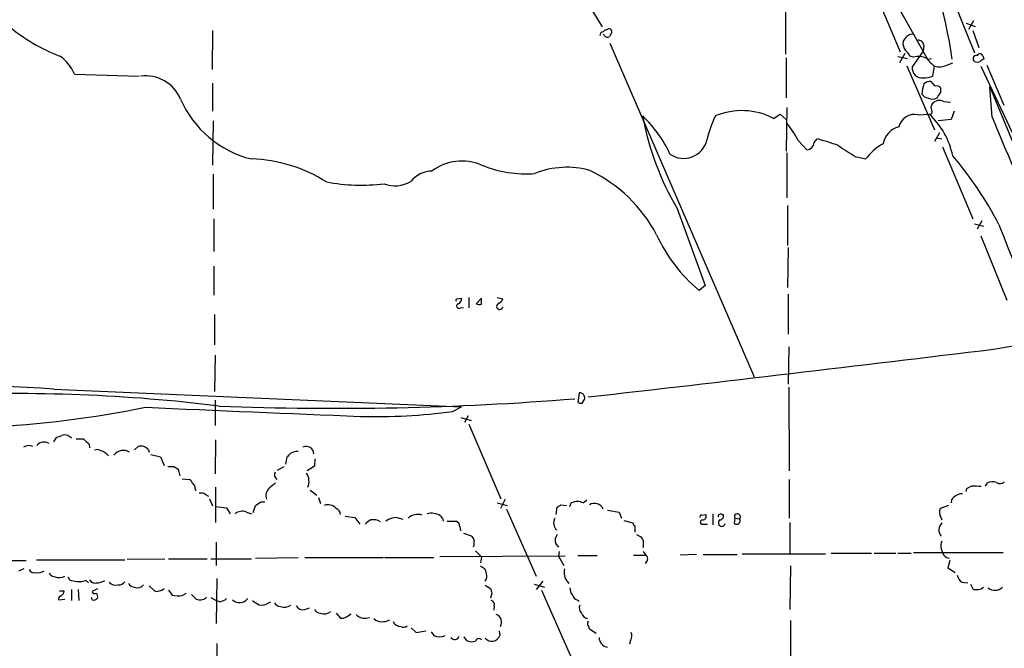
# Model space of a CAD drawing. Extents: x 11 to 1025, y -237453 to 192630.
# Drawn here: x 164 to 302, y 192210 to 192298 of the extents above; entities that cross this region are included whole.
import ezdxf

# ---------------------------------------------------------------- set-up
doc = ezdxf.new("R2010")
doc.units = 0
doc.header["$MEASUREMENT"] = 0
doc.layers.add('MAIN', color=5, linetype='CONTINUOUS')

msp = doc.modelspace()

# ---------------------------------------------------------------- linework, layer by layer
at = {"layer": 'MAIN'}
for p, q in [((283.8873, 192326.5325), (297.434, 192293.1738)), ((280.8393, 192310.1072), (290.83, 192292.3272)), ((239.1833, 192306.9745), (245.364, 192296.8145)), ((282.5327, 192303.9265), (287.02, 192293.3432)), ((271.018, 192299.9472), (271.018, 192293.0045)), ((297.2647, 192297.6612), (296.5873, 192296.4758)), ((190.9233, 192296.3065), (190.8387, 192290.8878)), ((296.2487, 192297.3225), (297.5187, 192296.8992)), ((297.18, 192296.3065), (298.0267, 192293.9358)), ((245.7027, 192295.6292), (245.5333, 192295.7985)), ((246.634, 192295.8832), (246.38, 192295.4598)), ((246.4647, 192294.5285), (266.6153, 192247.8772)), ((290.2373, 192293.4278), (288.7133, 192291.2265)), ((290.322, 192294.2745), (290.2373, 192293.4278)), ((271.1027, 192292.4965), (271.1027, 192286.9085)), ((286.6813, 192292.6658), (288.036, 192292.4118)), ((287.6973, 192293.0892), (286.9353, 192291.8192)), ((288.8827, 192292.5812), (288.3747, 192292.7505)), ((290.83, 192292.3272), (291.4227, 192292.4118)), ((298.6193, 192292.6658), (298.704, 192292.3272)), ((287.9513, 192291.3958), (291.846, 192282.4212)), ((291.592, 192289.9565), (291.846, 192291.3112)), ((293.5393, 192291.4805), (294.386, 192291.8192)), ((298.2807, 192291.3112), (306.324, 192274.2932)), ((299.1273, 192291.4805), (301.498, 192285.8925)), ((171.6193, 192290.2105), (180.6787, 192289.9565)), ((190.9233, 192288.9405), (190.9233, 192285.0458)), ((291.9307, 192288.5172), (291.338, 192289.1945)), ((292.6927, 192287.6705), (292.6927, 192288.2632)), ((299.5507, 192288.4325), (313.7747, 192253.9732)), ((299.8893, 192284.1992), (299.5507, 192288.4325)), ((271.1873, 192285.5538), (271.1027, 192279.4578)), ((293.116, 192286.4005), (294.0473, 192286.3158)), ((269.3247, 192284.0298), (270.256, 192284.6225)), ((270.256, 192284.6225), (271.1027, 192283.8605)), ((289.56, 192284.5378), (291.084, 192284.6225)), ((294.132, 192283.8605), (292.354, 192283.6912)), ((294.5553, 192285.0458), (294.132, 192283.8605)), ((191.008, 192283.6912), (190.9233, 192277.5105)), ((274.9973, 192280.6432), (275.4207, 192281.1512)), ((292.5233, 192281.9978), (291.846, 192280.8125)), ((292.1, 192281.3205), (292.862, 192281.1512)), ((272.796, 192280.8972), (273.9813, 192279.6272)), ((292.9467, 192280.0505), (297.18, 192269.9752)), ((271.1873, 192279.2038), (271.1873, 192272.9385)), ((280.7547, 192278.6958), (282.194, 192278.3572)), ((191.008, 192276.2405), (191.008, 192271.3298)), ((255.8627, 192271.4145), (259.7573, 192260.6618)), ((271.272, 192271.8378), (271.272, 192266.2498)), ((191.0927, 192269.9752), (191.0927, 192265.4032)), ((297.434, 192269.2978), (298.704, 192268.9592)), ((298.45, 192269.7212), (297.7727, 192268.5358)), ((298.2807, 192267.6045), (301.9213, 192258.6298)), ((271.3567, 192265.9958), (271.272, 192260.4078)), ((191.0927, 192263.3712), (191.0927, 192259.3072)), ((259.7573, 192260.6618), (258.9107, 192259.9845)), ((226.7373, 192258.9685), (226.7373, 192257.5292)), ((230.7167, 192258.9685), (231.4787, 192258.7992)), ((271.3567, 192259.4765), (271.3567, 192253.8885)), ((225.1287, 192258.7992), (225.7213, 192258.8838)), ((225.552, 192257.5292), (225.9753, 192257.6138)), ((228.5153, 192258.8838), (227.7533, 192258.1218)), ((228.5153, 192258.0372), (228.5153, 192258.8838)), ((191.1773, 192256.5978), (191.1773, 192252.3645)), ((271.4413, 192252.1105), (271.3567, 192246.8612)), ((300.0587, 192251.7718), (306.6627, 192252.8725)), ((191.262, 192250.9252), (191.1773, 192245.8452)), ((168.7407, 192246.1838), (225.7213, 192243.7285)), ((242.1467, 192245.6758), (241.9773, 192244.3212)), ((271.4413, 192246.4378), (271.526, 192234.7538)), ((191.262, 192244.6598), (191.262, 192241.1038)), ((242.57, 192244.2365), (242.9087, 192244.7445)), ((224.4513, 192243.0512), (225.7213, 192243.7285)), ((226.6527, 192242.4585), (226.1447, 192241.5272)), ((225.6367, 192242.2045), (227.076, 192241.7812)), ((226.7373, 192241.2732), (231.2247, 192230.8592)), ((168.7407, 192238.8178), (169.0793, 192239.4105)), ((171.8733, 192239.2412), (172.8893, 192239.2412)), ((173.6513, 192238.4792), (173.736, 192237.9712)), ((191.3467, 192239.0718), (191.262, 192234.3305)), ((180.0013, 192237.7172), (180.5093, 192238.1405)), ((181.9487, 192237.7172), (182.0333, 192237.3785)), ((182.2873, 192237.0398), (183.642, 192236.7012)), ((183.642, 192236.7012), (184.15, 192235.5158)), ((201.168, 192235.6852), (201.3373, 192236.7012)), ((205.232, 192236.4472), (205.1473, 192235.4312)), ((185.5047, 192235.3465), (186.0973, 192235.0078)), ((186.0973, 192235.0078), (186.3513, 192234.0765)), ((199.9827, 192234.8385), (200.914, 192235.3465)), ((205.1473, 192235.4312), (204.1313, 192234.7538)), ((186.69, 192233.6532), (187.706, 192233.5685)), ((271.526, 192233.5685), (271.526, 192228.1498)), ((298.958, 192232.6372), (299.212, 192233.0605)), ((188.468, 192232.2985), (188.5527, 192231.9598)), ((189.9073, 192231.4518), (190.3307, 192231.1978)), ((191.3467, 192232.4678), (191.3467, 192227.5572)), ((204.5547, 192232.0445), (205.486, 192231.3672)), ((296.2487, 192231.8752), (296.3333, 192232.2985)), ((190.5, 192230.8592), (190.9233, 192229.8432)), ((197.6967, 192230.4358), (198.2047, 192230.4358)), ((205.74, 192231.0285), (205.994, 192230.1818)), ((230.7167, 192230.2665), (232.0713, 192229.9278)), ((231.8173, 192230.7745), (231.14, 192229.5045)), ((240.8767, 192229.7585), (241.046, 192230.2665)), ((242.7393, 192230.2665), (243.2473, 192230.6898)), ((294.2167, 192230.6898), (294.132, 192230.2665)), ((191.3467, 192229.7585), (192.8707, 192229.5892)), ((192.8707, 192229.5892), (193.3787, 192228.7425)), ((195.6647, 192228.9965), (196.342, 192228.7425)), ((196.596, 192228.9118), (196.9347, 192229.9278)), ((231.9867, 192229.4198), (236.1353, 192220.0218)), ((238.9293, 192228.6578), (239.0987, 192229.6738)), ((239.6067, 192230.0125), (240.3687, 192229.9278)), ((246.126, 192229.2505), (247.7347, 192228.9965)), ((247.7347, 192228.9965), (248.0733, 192228.1498)), ((260.858, 192228.7425), (260.858, 192227.2185)), ((293.7933, 192229.9278), (292.608, 192229.5045)), ((209.4653, 192228.4038), (210.82, 192228.2345)), ((210.82, 192228.2345), (211.4973, 192227.3032)), ((216.662, 192228.2345), (217.5087, 192227.9805)), ((223.6893, 192227.7265), (224.9593, 192227.7265)), ((248.412, 192227.8112), (249.682, 192227.4725)), ((259.2493, 192228.5732), (259.842, 192228.6578)), ((262.128, 192228.6578), (262.2973, 192228.6578)), ((263.906, 192228.1498), (263.8213, 192227.3878)), ((263.906, 192228.1498), (264.5833, 192228.0652)), ((271.6107, 192227.5572), (271.6107, 192223.1545)), ((292.7773, 192228.1498), (292.862, 192227.8958)), ((225.4673, 192226.9645), (225.552, 192226.3718)), ((225.9753, 192226.0332), (227.076, 192225.6945)), ((249.936, 192227.0492), (249.936, 192226.2025)), ((259.5033, 192227.3032), (260.096, 192227.3032)), ((191.4313, 192224.7632), (191.4313, 192221.5458)), ((238.8447, 192224.5938), (239.268, 192224.0858)), ((250.19, 192225.8638), (250.7827, 192225.5252)), ((227.4147, 192224.3398), (227.33, 192224.0858)), ((227.6687, 192223.5778), (228.5153, 192222.7312)), ((239.3527, 192223.4932), (239.268, 192222.8158)), ((251.1213, 192224.1705), (251.0367, 192224.0012)), ((251.1213, 192223.4932), (251.46, 192222.9852)), ((277.368, 192223.2392), (283.0407, 192223.2392)), ((283.3793, 192223.2392), (286.4273, 192223.2392)), ((286.6813, 192223.2392), (288.544, 192223.2392)), ((288.8827, 192223.3238), (301.4133, 192223.3238)), ((292.7773, 192223.8318), (292.9467, 192223.3238)), ((146.558, 192222.1385), (164.846, 192222.2232)), ((166.2853, 192222.3078), (178.6467, 192222.3078)), ((178.9853, 192222.3925), (184.2347, 192222.4772)), ((184.7427, 192222.4772), (190.1613, 192222.4772)), ((190.6693, 192222.4772), (196.342, 192222.4772)), ((196.9347, 192222.5618), (202.8613, 192222.6465)), ((203.7927, 192222.6465), (214.7993, 192222.6465)), ((214.9687, 192222.6465), (221.8267, 192222.6465)), ((240.1993, 192222.8158), (222.6733, 192222.7312)), ((228.5153, 192222.7312), (228.346, 192221.8845)), ((239.268, 192222.8158), (240.03, 192221.5458)), ((241.9773, 192222.9005), (244.6867, 192222.9005)), ((249.7667, 192222.9852), (251.46, 192222.9852)), ((251.6293, 192222.1385), (251.3753, 192221.7998)), ((258.572, 192223.0698), (256.286, 192222.9852)), ((259.5033, 192223.0698), (264.2447, 192223.0698)), ((264.922, 192223.1545), (276.606, 192223.1545)), ((293.9627, 192222.2232), (293.7087, 192221.2072)), ((163.83, 192220.7838), (164.592, 192221.1225)), ((228.346, 192221.4612), (228.9387, 192221.1225)), ((271.6953, 192221.4612), (271.6107, 192215.3652)), ((293.7087, 192221.2072), (294.7247, 192220.5298)), ((170.688, 192219.9372), (170.942, 192219.5138)), ((191.516, 192219.6832), (191.4313, 192213.4178)), ((237.0667, 192219.3445), (236.1353, 192218.1592)), ((240.538, 192219.2598), (240.7073, 192219.0058)), ((295.656, 192219.1752), (296.5027, 192219.0905)), ((169.5027, 192217.9898), (170.18, 192217.9898)), ((171.196, 192218.1592), (171.196, 192216.6352)), ((172.1273, 192218.1592), (172.212, 192216.6352)), ((174.8367, 192218.2438), (174.0747, 192217.9052)), ((182.0333, 192218.6672), (182.7953, 192217.9898)), ((184.7427, 192218.0745), (185.2507, 192217.3972)), ((229.0233, 192218.7518), (229.7853, 192218.3285)), ((235.8813, 192218.9212), (237.3207, 192218.4978)), ((236.8973, 192218.0745), (241.6387, 192207.3218)), ((296.8413, 192218.9212), (297.18, 192218.2438)), ((169.418, 192216.7198), (170.2647, 192216.8045)), ((174.0747, 192216.7198), (173.99, 192217.0585)), ((186.69, 192217.3125), (187.2827, 192217.6512)), ((187.96, 192217.4818), (188.6373, 192216.8045)), ((189.992, 192216.9738), (190.0767, 192217.1432)), ((190.6693, 192217.0585), (191.4313, 192216.6352)), ((191.9393, 192216.4658), (191.4313, 192216.6352)), ((198.7127, 192216.2965), (199.0513, 192216.4658)), ((229.9547, 192217.6512), (229.7853, 192216.9738)), ((241.8927, 192216.7198), (242.1467, 192216.5505)), ((203.7927, 192215.3652), (204.47, 192215.6192)), ((230.2933, 192215.8732), (230.2087, 192215.2805)), ((208.1953, 192214.8572), (208.788, 192214.1798)), ((209.6347, 192214.3492), (210.312, 192214.7725)), ((271.6953, 192213.8412), (271.6953, 192207.0678)), ((218.694, 192212.8252), (219.3713, 192212.1478)), ((219.3713, 192212.1478), (220.726, 192212.4018)), ((221.488, 192212.2325), (221.8267, 192211.7245)), ((230.9707, 192212.4018), (231.0553, 192211.7245)), ((243.586, 192212.6558), (244.5173, 192212.0632)), ((226.06, 192211.5552), (226.3987, 192211.0472)), ((249.3433, 192211.0472), (249.174, 192210.5392)), ((191.516, 192210.6238), (191.516, 192206.2212))]:
    msp.add_line(p, q, dxfattribs=at)
for centre, radius, start, end in [((228.9397, 192282.9686), 66.0282, 8.148338, 25.483402), ((177.9843, 192315.2591), 24.0239, 229.527168, 249.541597), ((245.5759, 192295.5866), 0.5522, 94.424169, 175.575831), ((246.4504, 192295.2199), 1.2971, 104.482987, 134.993753), ((246.3377, 192296.1432), 0.3943, 318.733404, 122.476765), ((246.1139, 192295.8347), 0.4597, 206.553903, 305.366724), ((288.9589, 192294.5065), 1.5405, 169.679186, 220.18416), ((118.3883, 192422.1091), 211.6404, 323.014157, 323.243362), ((288.6709, 192294.8533), 0.9411, 66.112307, 139.874827), ((289.5882, 192294.2251), 0.7354, 3.851386, 98.830866), ((286.5535, 192291.9455), 1.9912, 23.846208, 51.904188), ((166.3579, 192288.0842), 5.6748, 22.005209, 55.314106), ((289.5986, 192290.1277), 2.5558, 63.34171, 106.266571), ((294.8521, 192295.4183), 5.0897, 216.207056, 233.798572), ((297.6827, 192292.3801), 0.4639, 78.813597, 237.580908), ((298.1636, 192292.5887), 0.4621, 9.602948, 147.764631), ((383.1172, 192165.1695), 152.6259, 123.578058, 123.807262), ((290.068, 192291.0572), 1.3652, 172.876545, 277.123455), ((292.4735, 192293.5874), 2.3611, 254.587599, 296.833101), ((297.815, 192292.7926), 0.8898, 244.647392, 295.352608), ((181.496, 192284.6206), 5.3751, 23.212867, 96.924182), ((290.489, 192292.0996), 2.4103, 264.005801, 297.233748), ((295.0544, 192287.2786), 4.9883, 161.567957, 178.415876), ((291.232, 192287.8194), 1.3792, 85.592055, 131.284406), ((292.1847, 192288.0091), 0.568, 26.574073, 116.56054), ((199.8799, 192292.5829), 14.659, 203.493283, 256.034001), ((290.9995, 192288.0095), 1.1042, 212.481141, 265.595723), ((291.5497, 192287.9667), 1.2341, 239.033059, 300.966941), ((292.5233, 192285.2257), 1.3158, 63.228535, 140.547906), ((101.9156, 192414.3049), 228.9807, 326.195355, 326.42451), ((264.9011, 192275.5704), 9.5462, 62.393976, 112.833305), ((291.1899, 192284.9188), 0.3147, 250.332702, 42.282263), ((292.236, 192285.5261), 0.9044, 143.678728, 205.938908), ((239.5246, 192272.1178), 16.811, 24.295361, 46.780305), ((289.3824, 192291.2782), 38.9633, 190.214791, 210.650888), ((274.6236, 192277.7681), 14.9615, 153.822176, 167.596344), ((289.0607, 192282.3225), 2.2708, 77.298509, 166.710359), ((283.5395, 192276.504), 11.0828, 11.853379, 47.098772), ((1342.7055, 192714.9511), 1128.2787, 202.443855, 204.0348197), ((261.864, 192275.4893), 12.1965, 26.320927, 40.144028), ((287.5772, 192279.9624), 2.9722, 104.147984, 170.092411), ((270.1061, 192259.0628), 22.7188, 68.631553, 76.471445), ((256.7554, 192281.7946), 3.3558, 235.334866, 345.983219), ((273.897, 192280.7275), 1.1035, 274.381184, 355.618816), ((660.5723, 192872.1373), 704.5809, 237.1505458, 237.3797268), ((288.1508, 192273.9296), 7.4221, 118.149184, 143.377132), ((195.765, 192257.7365), 20.6288, 57.526763, 88.397191), ((255.4472, 192245.6438), 51.1299, 27.449755, 40.397597), ((225.7745, 192271.0971), 6.9745, 66.860306, 127.045865), ((234.7178, 192292.4889), 16.2118, 247.505735, 274.415755), ((240.4374, 192265.2692), 11.926, 74.269409, 112.019983), ((221.6612, 192272.7112), 3.9536, 91.282657, 140.527869), ((234.6028, 192258.0188), 20.8093, 27.955129, 64.166264), ((211.7163, 192302.0557), 27.3539, 259.732661, 276.650011), ((216.4057, 192278.8048), 4.2041, 248.779415, 301.611431), ((1399.9687, 192696.8072), 1179.3909, 201.2571865, 202.7076842), ((273.2849, 192277.0709), 22.3285, 204.606118, 229.927253), ((225.1286, 192258.5875), 0.2116, 89.972935, 216.875312), ((225.3591, 192257.7973), 0.3302, 100.663358, 305.735304), ((224.9382, 192258.8203), 0.7857, 297.253168, 4.635856), ((228.3035, 192259.6036), 1.5806, 249.629778, 277.700518), ((231.0451, 192257.7584), 0.4376, 123.85711, 352.134614), ((230.5051, 192259.0954), 1.0177, 286.921424, 343.078576), ((-524.2149, 198988.9045), 6787.3694, 276.49387917, 276.97534783), ((156.3034, 192083.7551), 162.9042, 85.621359, 96.299017), ((163.2239, 192010.5512), 235.0125, 83.002461, 92.515813), ((242.222, 192244.96), 0.7197, 342.577114, 96.005256), ((208.088, 192665.806), 422.3049, 267.797021, 274.545231), ((242.4005, 192245.1668), 0.9456, 243.413271, 280.325982), ((151.6469, 192391.4044), 150.7512, 272.926204, 281.431533), ((514.0528, 199757.1644), 7520.8754, 267.46590204, 267.69508544), ((213.8692, 192321.5069), 79.1661, 268.344429, 277.681692), ((84.8397, 192451.2247), 227.9508, 291.687971, 291.917186), ((170.2222, 192238.5214), 1.263, 39.558147, 103.563135), ((167.3592, 192237.4863), 1.2871, 56.837107, 140.222927), ((363.7451, 192429.335), 269.3726, 224.885393, 225.114607), ((165.2107, 192237.0724), 1.2091, 62.055182, 125.575138), ((174.8093, 192236.8234), 0.9008, 53.5321, 116.078638), ((174.858, 192235.717), 1.8944, 37.510503, 75.112808), ((178.4567, 192235.9532), 1.6684, 58.679342, 143.088892), ((180.9327, 192236.9213), 1.2906, 38.073947, 109.150933), ((74.5913, 192363.9552), 179.6055, 314.885409, 315.114591), ((202.9255, 192235.0472), 2.4168, 91.522154, 116.548088), ((204.0261, 192237.1408), 1.0367, 359.099128, 118.043228), ((185.0814, 192447.0463), 211.7002, 269.885409, 270.114564), ((200.3637, 192234.2247), 0.8046, 153.438133, 234.636976), ((202.44, 192233.2945), 1.9589, 335.038765, 34.896415), ((187.0294, 192232.6378), 1.1506, 17.082228, 53.983609), ((187.7907, 192232.3831), 0.6826, 352.88019, 60.261365), ((368.6326, 192021.044), 271.0711, 128.542738, 128.771917), ((299.9465, 192231.6113), 1.6247, 70.755389, 116.877321), ((300.9862, 192233.7878), 0.8168, 231.881384, 316.909979), ((189.3146, 192230.6897), 0.9655, 52.127098, 105.246791), ((199.8374, 192231.2718), 1.4656, 130.683556, 199.834481), ((295.7195, 192229.7798), 1.7568, 89.308583, 148.803572), ((212.002, 192401.8078), 189.3282, 296.45046, 296.679656), ((296.6456, 192215.9235), 16.7177, 84.095704, 88.74861), ((70.308, 192420.6933), 228.9668, 303.57549, 303.804659), ((241.8926, 192228.5735), 1.8929, 63.429534, 116.567759), ((244.2916, 192228.8354), 1.3724, 25.20379, 120.940129), ((195.072, 192227.5289), 1.5827, 68.008354, 129.93535), ((207.0312, 192228.4463), 1.5732, 42.271729, 109.657009), ((207.8376, 192228.6233), 0.951, 2.078953, 67.906599), ((221.5285, 192226.4291), 2.3985, 59.162015, 105.307497), ((154.6854, 192356.8316), 152.6261, 303.578069, 303.807272), ((261.9586, 192228.5308), 0.2116, 36.859073, 143.124688), ((264.2749, 192228.3494), 0.4194, 317.338488, 208.416404), ((293.8881, 192228.9766), 1.3847, 157.589256, 216.661358), ((213.8265, 192226.0742), 1.9916, 113.846818, 141.896418), ((213.3602, 192225.9637), 1.9616, 58.812329, 99.948759), ((216.683, 192225.6316), 2.603, 90.462248, 126.408974), ((219.6064, 192226.6966), 1.9738, 71.948768, 132.587481), ((222.1384, 192227.6457), 1.046, 4.430213, 53.677846), ((224.6293, 192226.9561), 0.8381, 0.574306, 66.812181), ((240.0342, 192227.4752), 1.4418, 152.101903, 224.957848), ((250.2322, 192227.5148), 0.5518, 184.396316, 237.536771), ((259.2493, 192228.3615), 0.2116, 90, 216.875312), ((259.3869, 192227.5889), 0.3085, 84.084305, 292.166983), ((259.4018, 192228.4038), 0.5082, 271.905397, 29.985395), ((261.7893, 192228.4462), 0.2116, 90, 216.875312), ((262.0857, 192227.4725), 0.4733, 116.570465, 349.689739), ((261.7809, 192228.4461), 0.5581, 279.602401, 22.291349), ((264.16, 192228.0235), 0.7203, 241.951376, 298.048624), ((264.2023, 192227.7688), 0.4827, 307.88123, 37.88123), ((293.7793, 192226.4975), 1.3387, 133.253479, 221.538637), ((354.2568, 192310.1231), 152.6537, 213.578079, 213.807241), ((439.1145, 192224.7631), 211.7002, 179.885408, 180.114564), ((240.2417, 192224.9748), 1.448, 142.125016, 195.255119), ((377.9519, 192309.9211), 152.6259, 213.57026, 213.799443), ((462.7711, 192224.5938), 211.6502, 179.885381, 180.114592), ((293.921, 192224.2974), 1.2348, 149.04818, 202.151227), ((293.9694, 192223.6236), 1.0657, 196.338267, 265.080093), ((251.1406, 192222.4811), 0.5968, 324.96787, 57.641471), ((166.0173, 192221.3625), 0.8527, 208.687149, 282.420938), ((166.4545, 192222.2382), 1.7271, 261.549939, 302.638355), ((168.9944, 192221.0375), 1.1035, 212.461635, 265.613639), ((227.6681, 192220.2756), 1.527, 3.187323, 33.684864), ((241.9267, 192220.5298), 1.8819, 164.33899, 222.443677), ((169.4752, 192221.7753), 1.923, 252.907786, 294.239293), ((172.212, 192222.8373), 3.5579, 249.08678, 280.974208), ((173.101, 192218.8788), 0.5116, 24.445809, 114.445809), ((174.4838, 192219.9229), 0.8524, 208.681808, 282.43184), ((174.6314, 192221.4597), 2.3695, 270.868125, 301.025961), ((177.3767, 192220.1171), 1.3246, 225.321144, 284.810492), ((177.8989, 192219.6689), 0.8524, 257.561596, 331.318192), ((228.3565, 192219.9778), 0.9196, 316.476028, 24.591942), ((296.5866, 192220.5294), 1.6431, 191.878242, 235.50333), ((169.2254, 192218.0758), 0.9585, 297.773576, 354.852115), ((174.4556, 192217.9757), 0.3874, 190.48609, 303.119959), ((180.086, 192219.5984), 1.1039, 212.469202, 265.599304), ((180.4254, 192219.4581), 1.0498, 246.172173, 323.690117), ((183.134, 192218.6255), 0.7203, 241.951376, 298.048624), ((183.4088, 192218.9641), 0.9764, 273.752401, 319.385976), ((399.1713, 192260.3339), 174.5167, 193.9276, 194.156815), ((242.2523, 192218.3072), 1.3797, 175.59365, 221.267966), ((297.7218, 192219.6919), 1.5461, 249.486893, 309.438806), ((300.2667, 192219.5612), 1.5029, 229.803937, 314.962259), ((169.7144, 192216.8891), 0.3413, 97.135426, 209.734472), ((174.2863, 192217.3549), 0.6695, 251.573171, 325.301058), ((174.2436, 192217.1854), 0.6297, 340.365149, 47.709785), ((186.2325, 192221.8097), 4.5204, 257.455795, 275.808715), ((189.1652, 192218.0846), 1.3847, 247.589256, 306.661358), ((191.4517, 192218.7745), 2.3596, 281.925675, 306.96751), ((194.6957, 192217.8031), 1.4598, 227.912717, 321.240276), ((198.3596, 192218.5116), 2.6338, 225.432244, 249.627527), ((229.6825, 192216.0325), 0.6312, 345.382563, 72.719079), ((242.1889, 192217.6934), 1.0177, 196.921424, 253.078576), ((197.8237, 192217.4397), 1.4482, 254.746963, 307.870126), ((200.4908, 192216.8895), 1.1042, 212.481141, 265.595723), ((200.9408, 192217.4446), 1.7403, 252.103312, 301.314387), ((203.5175, 192216.3601), 1.0322, 208.143992, 285.462015), ((206.0784, 192215.9575), 1.1035, 212.461635, 265.613639), ((206.4962, 192216.2161), 1.4487, 249.717522, 310.302312), ((243.2756, 192215.6192), 1.0978, 162.035422, 223.955556), ((209.0419, 192215.1116), 0.9658, 254.75789, 307.866658), ((212.2197, 192215.792), 1.6532, 221.90581, 292.486833), ((214.5302, 192215.1894), 1.5413, 225.228688, 280.05514), ((214.8096, 192215.1756), 1.5038, 269.607569, 303.79151), ((217.2607, 192214.2372), 1.2428, 207.061954, 269.723367), ((230.1995, 192213.6157), 1.1271, 326.555249, 72.026417), ((243.5876, 192215.2307), 1.1639, 198.718281, 257.314214), ((244.2623, 192213.3333), 0.9456, 153.413271, 190.325982), ((217.6198, 192213.6189), 0.7233, 239.684263, 311.73814), ((243.036, 192212.6983), 0.5516, 355.58138, 57.548723), ((222.631, 192213.6324), 2.0705, 247.141513, 292.858487), ((224.7477, 192211.8516), 0.6694, 214.698943, 341.554224), ((227.1331, 192212.495), 1.6234, 243.103489, 289.264229), ((228.1399, 192210.8074), 0.4961, 40.831769, 161.780544), ((229.9483, 192212.1009), 1.1692, 217.706931, 341.221039), ((246.2784, 192211.4451), 1.3379, 178.912209, 263.459777), ((248.2854, 192211.6822), 1.2338, 329.025891, 22.170487)]:
    msp.add_arc(centre, radius, start, end, dxfattribs=at)

doc.saveas('drawing.dxf')
